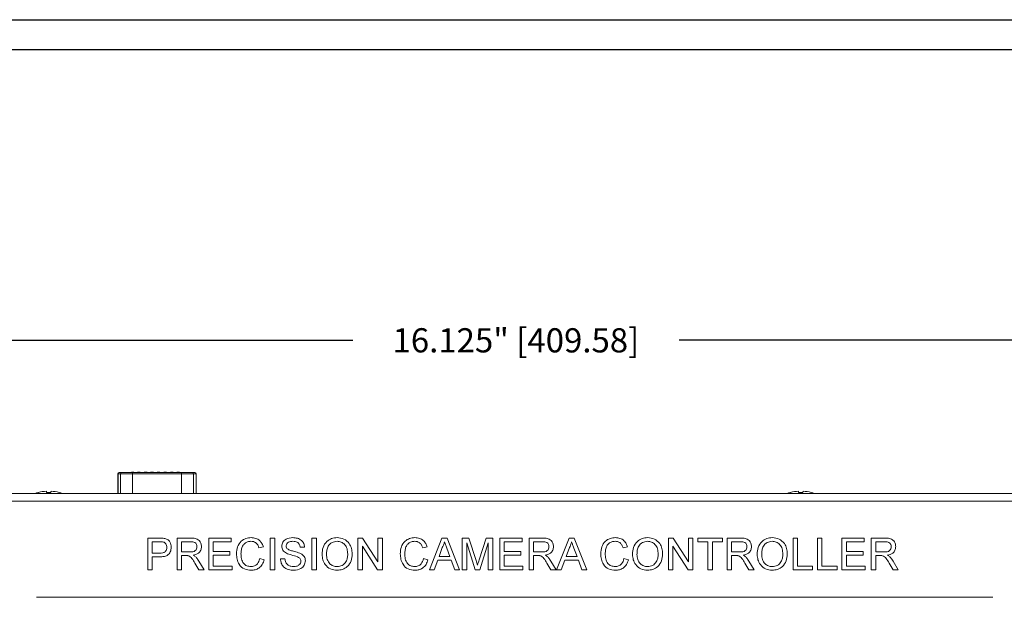
# Model space of a CAD drawing. Extents: x 106.1 to 139.6, y -124.7 to -100.2.
# Drawn here: x 114.4 to 122.6, y -108 to -103.2 of the extents above; entities that cross this region are included whole.
import ezdxf

# ---------------------------------------------------------------- set-up
doc = ezdxf.new("R2010")
doc.units = 0
doc.header["$MEASUREMENT"] = 0
doc.header["$PDSIZE"] = -1
doc.layers.get('0').update_dxf_attribs({"linetype": 'CONTINUOUS'})
doc.layers.get('DEFPOINTS').update_dxf_attribs({"linetype": 'CONTINUOUS'})
doc.dimstyles.get("Standard").update_dxf_attribs({"dimtxt": 0.18, "dimasz": 0.18, "dimexe": 0.18, "dimexo": 0.0625, "dimgap": 0.09, "dimtad": 0, "dimtih": 1, "dimtoh": 1, "dimdec": 3, "dimzin": 0, "dimdsep": 46, "dimtxsty": 'Standard', "dimcen": 0.09, "dimadec": 0, "dimazin": 0, "dimtfac": 1, "dimtdec": 3, "dimtofl": 0, "dimtmove": 2, "dimatfit": 3, "dimfxl": 0, "dimtolj": 1, "dimtzin": 1, "dimarcsym": 0})

# ---------------------------------------------------------------- blocks, each defined once
blk = doc.blocks.new('*D126')
at = {"color": 0, "lineweight": -2}
for p, q in [((110.4719, -106.8849), (110.4719, -105.5919)), ((126.5969, -106.8849), (126.5969, -105.5919)), ((110.6219, -105.8419), (117.1844, -105.8419)), ((126.4469, -105.8419), (119.8844, -105.8419))]:
    blk.add_line(p, q, dxfattribs=at)
at = {"color": 0}
for points in [[(110.6219, -105.8169), (110.6219, -105.8669), (110.4719, -105.8419)], [(126.4469, -105.8169), (126.4469, -105.8669), (126.5969, -105.8419)]]:
    blk.add_solid(points, dxfattribs=at)
at = {"layer": 'DEFPOINTS', "color": 0}
for p in [(126.5969, -105.8419), (110.4719, -107.1399), (126.5969, -107.1399)]:
    blk.add_point(p, dxfattribs=at)
at = {"color": 0, "insert": (118.5344, -105.8419), "char_height": 0.2, "attachment_point": 5}
blk.add_mtext('\\A1;16.125" [409.58]', dxfattribs=at)

msp = doc.modelspace()

# ---------------------------------------------------------------- linework, layer by layer
for p, q in [((106.1411, -103.1902), (139.6411, -103.1902)), ((139.3911, -103.4402), (106.3911, -103.4402))]:
    msp.add_line(p, q)
at = {"color": 7, "linetype": 'Continuous', "lineweight": 15}
for p, q in [((115.2425, -106.9462), (115.244, -106.9462)), ((115.2643, -106.9462), (115.244, -106.9462)), ((115.244, -106.9462), (115.244, -107.1087)), ((115.2538, -106.9362), (115.2741, -106.9362)), ((115.2643, -106.9462), (115.3628, -106.9462)), ((115.2643, -107.1087), (115.2643, -106.9462)), ((115.3712, -106.9317), (115.3531, -106.9317)), ((115.3628, -106.9362), (115.3628, -106.9462)), ((115.3628, -106.9362), (115.7692, -106.9362)), ((115.7692, -106.9462), (115.3628, -106.9462)), ((115.3628, -106.9462), (115.3628, -107.1087)), ((115.3631, -106.9362), (115.3631, -106.9317)), ((115.3662, -106.9362), (115.3662, -106.9317)), ((115.3694, -106.9317), (115.3662, -106.9317)), ((115.3687, -106.9317), (115.3675, -106.9317)), ((115.3694, -106.9317), (115.3687, -106.9317)), ((115.3694, -106.9362), (115.3694, -106.9317)), ((115.3712, -106.9317), (115.3694, -106.9317)), ((115.3712, -106.9362), (115.3712, -106.9317)), ((115.3725, -106.9317), (115.3712, -106.9317)), ((115.3725, -106.9362), (115.3725, -106.9317)), ((115.404, -106.9362), (115.404, -106.9317)), ((115.4052, -106.9317), (115.404, -106.9317)), ((115.4052, -106.9362), (115.4052, -106.9317)), ((115.4059, -106.9317), (115.4052, -106.9317)), ((115.4071, -106.9317), (115.4052, -106.9317)), ((115.4059, -106.9317), (115.4059, -106.9362)), ((115.4077, -106.9317), (115.4059, -106.9317)), ((115.4102, -106.9317), (115.4071, -106.9317)), ((115.4077, -106.9362), (115.4077, -106.9317)), ((115.4109, -106.9317), (115.4077, -106.9317)), ((115.4134, -106.9317), (115.4102, -106.9317)), ((115.4109, -106.9362), (115.4109, -106.9317)), ((115.414, -106.9317), (115.4109, -106.9317)), ((115.4165, -106.9317), (115.4134, -106.9317)), ((115.414, -106.9362), (115.414, -106.9317)), ((115.4165, -106.9317), (115.414, -106.9317)), ((115.4165, -106.9362), (115.4165, -106.9317)), ((115.4196, -106.9317), (115.4165, -106.9317)), ((115.4196, -106.9317), (115.4165, -106.9317)), ((115.4196, -106.9362), (115.4196, -106.9317)), ((115.4227, -106.9317), (115.4196, -106.9317)), ((115.4234, -106.9317), (115.4196, -106.9317)), ((115.4227, -106.9362), (115.4227, -106.9317)), ((115.4246, -106.9317), (115.4227, -106.9317)), ((115.4246, -106.9362), (115.4246, -106.9317)), ((115.4259, -106.9317), (115.4246, -106.9317)), ((115.4259, -106.9362), (115.4259, -106.9317)), ((115.4265, -106.9317), (115.4259, -106.9317)), ((115.4265, -106.9362), (115.4265, -106.9317)), ((115.4586, -106.9362), (115.4586, -106.9317)), ((115.4736, -106.9317), (115.4586, -106.9317)), ((115.4736, -106.9362), (115.4736, -106.9317)), ((115.4773, -106.9317), (115.4736, -106.9317)), ((115.4773, -106.9362), (115.4773, -106.9317)), ((115.4836, -106.9317), (115.4773, -106.9317)), ((115.4836, -106.9362), (115.4836, -106.9317)), ((115.5126, -106.9362), (115.5126, -106.9317)), ((115.5138, -106.9317), (115.5126, -106.9317)), ((115.5138, -106.9362), (115.5138, -106.9317)), ((115.5157, -106.9317), (115.5138, -106.9317)), ((115.5163, -106.9317), (115.5144, -106.9317)), ((115.5157, -106.9362), (115.5157, -106.9317)), ((115.5188, -106.9317), (115.5157, -106.9317)), ((115.5176, -106.9317), (115.5163, -106.9317)), ((115.5188, -106.9362), (115.5188, -106.9317)), ((115.5219, -106.9317), (115.5188, -106.9317)), ((115.5219, -106.9362), (115.5219, -106.9317)), ((115.5257, -106.9317), (115.5219, -106.9317)), ((115.5257, -106.9362), (115.5257, -106.9317)), ((115.5288, -106.9317), (115.5257, -106.9317)), ((115.5288, -106.9362), (115.5288, -106.9317)), ((115.5319, -106.9317), (115.5288, -106.9317)), ((115.5313, -106.9317), (115.5301, -106.9317)), ((115.5332, -106.9317), (115.5313, -106.9317)), ((115.5319, -106.9362), (115.5319, -106.9317)), ((115.5338, -106.9317), (115.5319, -106.9317)), ((115.5338, -106.9362), (115.5338, -106.9317)), ((115.5351, -106.9317), (115.5338, -106.9317)), ((115.5351, -106.9362), (115.5351, -106.9317)), ((115.5671, -106.9362), (115.5671, -106.9317)), ((115.5678, -106.9317), (115.5671, -106.9317)), ((115.5678, -106.9362), (115.5678, -106.9317)), ((115.569, -106.9317), (115.5678, -106.9317)), ((115.5709, -106.9317), (115.5678, -106.9317)), ((115.569, -106.9362), (115.569, -106.9317)), ((115.5709, -106.9317), (115.569, -106.9317)), ((115.5709, -106.9362), (115.5709, -106.9317)), ((115.5734, -106.9317), (115.5709, -106.9317)), ((115.5721, -106.9317), (115.5709, -106.9317)), ((115.574, -106.9317), (115.5721, -106.9317)), ((115.5734, -106.9362), (115.5734, -106.9317)), ((115.5759, -106.9317), (115.5734, -106.9317)), ((115.5771, -106.9317), (115.574, -106.9317)), ((115.5759, -106.9362), (115.5759, -106.9317)), ((115.5809, -106.9317), (115.5759, -106.9317)), ((115.5796, -106.9317), (115.5771, -106.9317)), ((115.5796, -106.9317), (115.5771, -106.9317)), ((115.5834, -106.9317), (115.5796, -106.9317)), ((115.5828, -106.9317), (115.5796, -106.9317)), ((115.5809, -106.9362), (115.5809, -106.9317)), ((115.5834, -106.9317), (115.5809, -106.9317)), ((115.5846, -106.9317), (115.5828, -106.9317)), ((115.5834, -106.9362), (115.5834, -106.9317)), ((115.5859, -106.9317), (115.5834, -106.9317)), ((115.5853, -106.9317), (115.5834, -106.9317)), ((115.5859, -106.9362), (115.5859, -106.9317)), ((115.5878, -106.9317), (115.5859, -106.9317)), ((115.5878, -106.9362), (115.5878, -106.9317)), ((115.589, -106.9317), (115.5878, -106.9317)), ((115.589, -106.9317), (115.5884, -106.9317)), ((115.589, -106.9317), (115.589, -106.9362)), ((115.5896, -106.9317), (115.589, -106.9317)), ((115.5896, -106.9362), (115.5896, -106.9317)), ((115.6211, -106.9362), (115.6211, -106.9317)), ((115.6399, -106.9317), (115.6211, -106.9317)), ((115.6274, -106.9362), (115.6274, -106.9317)), ((115.6311, -106.9317), (115.6274, -106.9317)), ((115.6311, -106.9362), (115.6311, -106.9317)), ((115.6436, -106.9317), (115.6311, -106.9317)), ((115.6436, -106.9362), (115.6436, -106.9317)), ((115.6757, -106.9317), (115.6757, -106.9362)), ((115.6982, -106.9317), (115.6757, -106.9317)), ((115.6795, -106.9317), (115.6764, -106.9317)), ((115.6807, -106.9317), (115.6795, -106.9317)), ((115.6964, -106.9317), (115.6807, -106.9317)), ((115.6826, -106.9317), (115.6807, -106.9317)), ((115.6857, -106.9317), (115.6826, -106.9317)), ((115.6882, -106.9317), (115.6857, -106.9317)), ((115.6914, -106.9317), (115.6882, -106.9317)), ((115.6932, -106.9317), (115.6914, -106.9317)), ((115.6945, -106.9317), (115.6932, -106.9317)), ((115.6976, -106.9317), (115.6964, -106.9317)), ((115.6982, -106.9317), (115.6976, -106.9317)), ((115.6982, -106.9362), (115.6982, -106.9317)), ((115.7297, -106.9362), (115.7297, -106.9317)), ((115.7304, -106.9317), (115.7297, -106.9317)), ((115.7304, -106.9362), (115.7304, -106.9317)), ((115.7316, -106.9317), (115.7304, -106.9317)), ((115.7316, -106.9362), (115.7316, -106.9317)), ((115.7335, -106.9317), (115.7316, -106.9317)), ((115.7335, -106.9317), (115.7329, -106.9317)), ((115.7335, -106.9362), (115.7335, -106.9317)), ((115.7366, -106.9317), (115.7335, -106.9317)), ((115.7341, -106.9317), (115.7335, -106.9317)), ((115.7354, -106.9317), (115.7341, -106.9317)), ((115.7372, -106.9317), (115.7354, -106.9317)), ((115.7366, -106.9362), (115.7366, -106.9317)), ((115.7397, -106.9317), (115.7366, -106.9317)), ((115.7391, -106.9317), (115.7372, -106.9317)), ((115.7429, -106.9317), (115.7391, -106.9317)), ((115.7397, -106.9362), (115.7397, -106.9317)), ((115.7429, -106.9317), (115.7397, -106.9317)), ((115.7429, -106.9362), (115.7429, -106.9317)), ((115.746, -106.9317), (115.7429, -106.9317)), ((115.7447, -106.9317), (115.7429, -106.9317)), ((115.7466, -106.9317), (115.7447, -106.9317)), ((115.746, -106.9362), (115.746, -106.9317)), ((115.7491, -106.9317), (115.746, -106.9317)), ((115.751, -106.9317), (115.7479, -106.9317)), ((115.7491, -106.9362), (115.7491, -106.9317)), ((115.751, -106.9317), (115.7491, -106.9317)), ((115.751, -106.9362), (115.751, -106.9317)), ((115.7522, -106.9317), (115.751, -106.9317)), ((115.7522, -106.9362), (115.7522, -106.9317)), ((115.7692, -106.9362), (115.7692, -106.9462)), ((115.7692, -106.9462), (115.8677, -106.9462)), ((115.7692, -107.1087), (115.7692, -106.9462)), ((115.8578, -106.9362), (115.8781, -106.9362)), ((115.888, -106.9462), (115.8677, -106.9462)), ((115.8677, -106.9462), (115.8677, -107.1087)), ((115.888, -107.1087), (115.888, -106.9462)), ((115.888, -106.9462), (115.8895, -106.9462)), ((126.5656, -107.1087), (110.5031, -107.1087)), ((110.5344, -107.1712), (126.5344, -107.1712)), ((115.4882, -107.4773), (115.5848, -107.4773)), ((115.4882, -107.7402), (115.4882, -107.4773)), ((115.5881, -107.5076), (115.5253, -107.5076)), ((115.5253, -107.5076), (115.5253, -107.602)), ((115.7309, -107.4773), (115.845, -107.4773)), ((115.7309, -107.7402), (115.7309, -107.4773)), ((115.8463, -107.5076), (115.768, -107.5076)), ((115.768, -107.5076), (115.768, -107.5919)), ((115.9938, -107.4773), (116.1792, -107.4773)), ((115.9938, -107.7402), (115.9938, -107.4773)), ((116.1792, -107.5076), (116.0309, -107.5076)), ((116.0309, -107.5076), (116.0309, -107.5885)), ((116.1792, -107.4773), (116.1792, -107.5076)), ((116.5027, -107.4773), (116.5398, -107.4773)), ((116.5027, -107.7402), (116.5027, -107.4773)), ((116.5398, -107.4773), (116.5398, -107.7402)), ((116.8465, -107.4773), (116.8836, -107.4773)), ((116.8465, -107.7402), (116.8465, -107.4773)), ((116.8836, -107.4773), (116.8836, -107.7402)), ((117.2274, -107.4773), (117.2666, -107.4773)), ((117.2274, -107.7402), (117.2274, -107.4773)), ((117.2666, -107.4773), (117.3926, -107.6735)), ((117.3926, -107.4773), (117.4296, -107.4773)), ((117.3926, -107.6735), (117.3926, -107.4773)), ((117.4296, -107.4773), (117.4296, -107.7402)), ((117.8183, -107.7402), (117.9227, -107.4773)), ((117.9227, -107.4773), (117.9645, -107.4773)), ((117.9645, -107.4773), (118.0689, -107.7402)), ((118.0903, -107.4773), (118.146, -107.4773)), ((118.0903, -107.7402), (118.0903, -107.4773)), ((118.1273, -107.5177), (118.1273, -107.7402)), ((118.1971, -107.7402), (118.1273, -107.5177)), ((118.146, -107.4773), (118.2048, -107.6618)), ((118.2295, -107.6586), (118.2877, -107.4773)), ((118.306, -107.5177), (118.2358, -107.7402)), ((118.2877, -107.4773), (118.343, -107.4773)), ((118.306, -107.7402), (118.306, -107.5177)), ((118.343, -107.4773), (118.343, -107.7402)), ((118.4003, -107.4773), (118.5857, -107.4773)), ((118.4003, -107.7402), (118.4003, -107.4773)), ((118.4374, -107.5076), (118.4374, -107.5885)), ((118.5857, -107.5076), (118.4374, -107.5076)), ((118.5857, -107.4773), (118.5857, -107.5076)), ((118.643, -107.4773), (118.7571, -107.4773)), ((118.643, -107.7402), (118.643, -107.4773)), ((118.7585, -107.5076), (118.6801, -107.5076)), ((118.6801, -107.5076), (118.6801, -107.5919)), ((118.8699, -107.7402), (118.9743, -107.4773)), ((118.9743, -107.4773), (119.0161, -107.4773)), ((119.0161, -107.4773), (119.1205, -107.7402)), ((119.7957, -107.4773), (119.8349, -107.4773)), ((119.7957, -107.7402), (119.7957, -107.4773)), ((119.8349, -107.4773), (119.9609, -107.6735)), ((119.9609, -107.4773), (119.998, -107.4773)), ((119.9609, -107.6735), (119.9609, -107.4773)), ((119.998, -107.4773), (119.998, -107.7402)), ((120.0384, -107.4773), (120.244, -107.4773)), ((120.0384, -107.5076), (120.0384, -107.4773)), ((120.1227, -107.5076), (120.0384, -107.5076)), ((120.1227, -107.7402), (120.1227, -107.5076)), ((120.1597, -107.5076), (120.1597, -107.7402)), ((120.244, -107.5076), (120.1597, -107.5076)), ((120.244, -107.4773), (120.244, -107.5076)), ((120.2811, -107.4773), (120.3951, -107.4773)), ((120.2811, -107.7402), (120.2811, -107.4773)), ((120.3965, -107.5076), (120.3181, -107.5076)), ((120.3181, -107.5076), (120.3181, -107.5919)), ((120.8271, -107.4773), (120.8642, -107.4773)), ((120.8271, -107.7402), (120.8271, -107.4773)), ((120.8642, -107.4773), (120.8642, -107.7098)), ((121.0293, -107.4773), (121.0664, -107.4773)), ((121.0293, -107.7402), (121.0293, -107.4773)), ((121.0664, -107.4773), (121.0664, -107.7098)), ((121.2316, -107.4773), (121.4169, -107.4773)), ((121.2316, -107.7402), (121.2316, -107.4773)), ((121.4169, -107.5076), (121.2686, -107.5076)), ((121.2686, -107.5076), (121.2686, -107.5885)), ((121.4169, -107.4773), (121.4169, -107.5076)), ((121.4742, -107.4773), (121.5883, -107.4773)), ((121.4742, -107.7402), (121.4742, -107.4773)), ((121.5897, -107.5076), (121.5113, -107.5076)), ((121.5113, -107.5076), (121.5113, -107.5919)), ((115.5253, -107.602), (115.5887, -107.602)), ((115.768, -107.5919), (115.8384, -107.5919)), ((116.0309, -107.5885), (116.1691, -107.5885)), ((116.1691, -107.5885), (116.1691, -107.6188)), ((116.4454, -107.5503), (116.4084, -107.5583)), ((116.7859, -107.5514), (116.7488, -107.5514)), ((117.2645, -107.544), (117.2645, -107.7402)), ((117.3905, -107.7402), (117.2645, -107.544)), ((117.8004, -107.5503), (117.7633, -107.5583)), ((117.9257, -107.5562), (117.8988, -107.629)), ((117.9885, -107.629), (117.963, -107.5599)), ((118.4374, -107.5885), (118.5756, -107.5885)), ((118.5756, -107.5885), (118.5756, -107.6188)), ((118.6801, -107.5919), (118.7505, -107.5919)), ((118.9773, -107.5562), (118.9504, -107.629)), ((119.0401, -107.629), (119.0146, -107.5599)), ((119.4587, -107.5503), (119.4216, -107.5583)), ((119.8328, -107.544), (119.8328, -107.7402)), ((119.9588, -107.7402), (119.8328, -107.544)), ((120.3181, -107.5919), (120.3886, -107.5919)), ((121.2686, -107.5885), (121.4068, -107.5885)), ((121.4068, -107.5885), (121.4068, -107.6188)), ((121.5113, -107.5919), (121.5817, -107.5919)), ((115.5253, -107.6323), (115.5253, -107.7402)), ((115.5897, -107.6323), (115.5253, -107.6323)), ((115.768, -107.6222), (115.768, -107.7402)), ((115.8059, -107.6222), (115.768, -107.6222)), ((115.9115, -107.6676), (115.9547, -107.7402)), ((116.1691, -107.6188), (116.0309, -107.6188)), ((116.0309, -107.6188), (116.0309, -107.7098)), ((116.4151, -107.6474), (116.4522, -107.656)), ((116.587, -107.6492), (116.6241, -107.6492)), ((117.7701, -107.6474), (117.8071, -107.656)), ((117.8876, -107.6593), (117.8577, -107.7402)), ((117.9997, -107.6593), (117.8876, -107.6593)), ((117.8988, -107.629), (117.9885, -107.629)), ((118.0296, -107.7402), (117.9997, -107.6593)), ((118.4374, -107.6188), (118.4374, -107.7098)), ((118.5756, -107.6188), (118.4374, -107.6188)), ((118.6801, -107.6222), (118.6801, -107.7402)), ((118.7181, -107.6222), (118.6801, -107.6222)), ((118.8236, -107.6676), (118.8668, -107.7402)), ((118.9392, -107.6593), (118.9093, -107.7402)), ((119.0513, -107.6593), (118.9392, -107.6593)), ((118.9504, -107.629), (119.0401, -107.629)), ((119.0812, -107.7402), (119.0513, -107.6593)), ((119.4283, -107.6474), (119.4654, -107.656)), ((120.3181, -107.6222), (120.3181, -107.7402)), ((120.3561, -107.6222), (120.3181, -107.6222)), ((120.4617, -107.6676), (120.5048, -107.7402)), ((121.2686, -107.6188), (121.2686, -107.7098)), ((121.4068, -107.6188), (121.2686, -107.6188)), ((121.5113, -107.6222), (121.5113, -107.7402)), ((121.5493, -107.6222), (121.5113, -107.6222)), ((121.6549, -107.6676), (121.698, -107.7402)), ((115.5253, -107.7402), (115.4882, -107.7402)), ((115.768, -107.7402), (115.7309, -107.7402)), ((115.9122, -107.7402), (115.8794, -107.6847)), ((115.9547, -107.7402), (115.9122, -107.7402)), ((116.1859, -107.7402), (115.9938, -107.7402)), ((116.0309, -107.7098), (116.1859, -107.7098)), ((116.1859, -107.7098), (116.1859, -107.7402)), ((116.5398, -107.7402), (116.5027, -107.7402)), ((116.8836, -107.7402), (116.8465, -107.7402)), ((117.2645, -107.7402), (117.2274, -107.7402)), ((117.4296, -107.7402), (117.3905, -107.7402)), ((117.8577, -107.7402), (117.8183, -107.7402)), ((118.0689, -107.7402), (118.0296, -107.7402)), ((118.1273, -107.7402), (118.0903, -107.7402)), ((118.2358, -107.7402), (118.1971, -107.7402)), ((118.343, -107.7402), (118.306, -107.7402)), ((118.5925, -107.7402), (118.4003, -107.7402)), ((118.4374, -107.7098), (118.5925, -107.7098)), ((118.5925, -107.7098), (118.5925, -107.7402)), ((118.6801, -107.7402), (118.643, -107.7402)), ((118.8243, -107.7402), (118.7915, -107.6847)), ((118.8668, -107.7402), (118.8243, -107.7402)), ((118.9093, -107.7402), (118.8699, -107.7402)), ((119.1205, -107.7402), (119.0812, -107.7402)), ((119.8328, -107.7402), (119.7957, -107.7402)), ((119.998, -107.7402), (119.9588, -107.7402)), ((120.1597, -107.7402), (120.1227, -107.7402)), ((120.3181, -107.7402), (120.2811, -107.7402)), ((120.4623, -107.7402), (120.4296, -107.6847)), ((120.5048, -107.7402), (120.4623, -107.7402)), ((120.9889, -107.7402), (120.8271, -107.7402)), ((120.8642, -107.7098), (120.9889, -107.7098)), ((120.9889, -107.7098), (120.9889, -107.7402)), ((121.1911, -107.7402), (121.0293, -107.7402)), ((121.0664, -107.7098), (121.1911, -107.7098)), ((121.1911, -107.7098), (121.1911, -107.7402)), ((121.4237, -107.7402), (121.2316, -107.7402)), ((121.2686, -107.7098), (121.4237, -107.7098)), ((121.4237, -107.7098), (121.4237, -107.7402)), ((121.5113, -107.7402), (121.4742, -107.7402)), ((121.6555, -107.7402), (121.6227, -107.6847)), ((121.698, -107.7402), (121.6555, -107.7402)), ((122.4811, -107.9672), (114.5686, -107.9672))]:
    msp.add_line(p, q, dxfattribs=at)
at = {"color": 7, "linetype": 'Continuous', "lineweight": 15, "flags": 128}
for points in [[(114.5834, -107.0998), (114.5834, -107.0999), (114.5835, -107.0999), (114.5836, -107.1001), (114.5838, -107.1003)], [(114.651, -107.1003), (114.6508, -107.0982), (114.6506, -107.0963), (114.6505, -107.0946), (114.6503, -107.0931), (114.6502, -107.0918), (114.6501, -107.0908), (114.6501, -107.09), (114.65, -107.0893)], [(114.6888, -107.0893), (114.6887, -107.09), (114.6887, -107.0908), (114.6886, -107.0918), (114.6885, -107.0931), (114.6883, -107.0946), (114.6882, -107.0963), (114.688, -107.0982), (114.6878, -107.1003)], [(114.755, -107.1003), (114.7552, -107.1001), (114.7553, -107.0999), (114.7553, -107.0999), (114.7554, -107.0998)], [(120.8047, -107.0998), (120.8047, -107.0999), (120.8048, -107.0999), (120.8049, -107.1001), (120.805, -107.1003)], [(120.8722, -107.1003), (120.872, -107.0982), (120.8719, -107.0963), (120.8717, -107.0946), (120.8716, -107.0931), (120.8715, -107.0918), (120.8714, -107.0908), (120.8713, -107.09), (120.8712, -107.0893)], [(120.91, -107.0893), (120.91, -107.09), (120.9099, -107.0908), (120.9098, -107.0918), (120.9097, -107.0931), (120.9096, -107.0946), (120.9094, -107.0963), (120.9093, -107.0982), (120.9091, -107.1003)], [(120.9763, -107.1003), (120.9764, -107.1001), (120.9765, -107.0999), (120.9766, -107.0999), (120.9766, -107.0998)]]:
    msp.add_lwpolyline(points, dxfattribs=at)
at = {"color": 7, "linetype": 'Continuous', "lineweight": 15}
for centre, radius, start, end in [((115.2525, -106.9462), 0.01, 90, 180), ((115.2539, -106.9461), 0.00993, 90.44252, 180.43354), ((115.2742, -106.9461), 0.00993, 90.44252, 180.43354), ((115.8578, -106.9461), 0.00992, 359.5648, 89.55744), ((115.878, -106.9461), 0.00992, 359.5648, 89.55744), ((115.8795, -106.9462), 0.01, 360, 90), ((114.6694, -107.4113), 0.3231, 105.43273, 110.52048), ((114.6694, -107.4129), 0.3241, 93.42927, 105.31678), ((114.6694, -107.4777), 0.3779, 87.20495, 92.79505), ((114.6694, -107.4129), 0.3241, 74.68322, 86.57073), ((114.6694, -107.4113), 0.3231, 69.47952, 74.56727), ((120.8906, -107.4113), 0.3231, 105.43273, 110.52048), ((120.8906, -107.4129), 0.3241, 93.42925, 105.31684), ((120.8906, -107.4777), 0.3779, 87.20492, 92.79508), ((120.8907, -107.4129), 0.3241, 74.68316, 86.57075), ((120.8906, -107.4113), 0.3231, 69.47952, 74.56727)]:
    msp.add_arc(centre, radius, start, end, dxfattribs=at)
for points in [[(115.2425, -106.9462), (115.2425, -107.1087)], [(115.253, -106.9362), (115.2538, -106.9362)], [(115.8781, -106.9362), (115.879, -106.9362)], [(115.8895, -107.1087), (115.8895, -106.9462)]]:
    msp.add_open_spline(points, degree=1, dxfattribs=at)
for points, knots in [([(115.2741, -106.9362), (115.277, -106.9362), (115.2827, -106.9362), (115.3039, -106.9362), (115.3313, -106.9362), (115.3523, -106.9362), (115.3628, -106.9362)], [0, 0, 0, 0, 0.25, 0.5, 0.75, 1, 1, 1, 1]), ([(115.7692, -106.9362), (115.7797, -106.9362), (115.8007, -106.9362), (115.8281, -106.9362), (115.8492, -106.9362), (115.855, -106.9362), (115.8578, -106.9362)], [0, 0, 0, 0, 0.2500015, 0.5000011, 0.7500005, 1, 1, 1, 1]), ([(115.5848, -107.4773), (115.5921, -107.4773), (115.6052, -107.4774), (115.6181, -107.479), (115.6238, -107.4798)], [0, 0, 0, 0, 0.560102, 1, 1, 1, 1]), ([(115.6184, -107.5099), (115.6127, -107.5091), (115.6027, -107.5076), (115.5925, -107.5076), (115.5881, -107.5076)], [0, 0, 0, 0, 0.559586, 1, 1, 1, 1]), ([(115.6466, -107.5539), (115.6463, -107.5487), (115.6456, -107.5381), (115.6392, -107.5248), (115.6299, -107.5146), (115.6222, -107.5115), (115.6184, -107.5099)], [0, 0, 0, 0, 0.280205, 0.55992, 0.78003, 1, 1, 1, 1]), ([(115.6238, -107.4798), (115.6333, -107.4821), (115.6523, -107.4867), (115.6719, -107.5069), (115.6821, -107.53), (115.6832, -107.5452), (115.6837, -107.5529)], [0, 0, 0, 0, 0.280089, 0.558988, 0.779416, 1, 1, 1, 1]), ([(115.845, -107.4773), (115.8571, -107.4774), (115.8812, -107.4777), (115.9136, -107.492), (115.9302, -107.5197), (115.9322, -107.5387), (115.9331, -107.5482)], [0, 0, 0, 0, 0.281687, 0.559296, 0.779414, 1, 1, 1, 1]), ([(115.8961, -107.549), (115.8953, -107.5421), (115.8937, -107.5284), (115.8754, -107.5094), (115.8574, -107.5083), (115.8463, -107.5076)], [0, 0, 0, 0, 0.280425, 0.559991, 1, 1, 1, 1]), ([(116.223, -107.6068), (116.2244, -107.5878), (116.2272, -107.55), (116.2566, -107.5035), (116.2995, -107.478), (116.3293, -107.4753), (116.3441, -107.4739)], [0, 0, 0, 0, 0.28051, 0.559558, 0.779616, 1, 1, 1, 1]), ([(116.3423, -107.5042), (116.333, -107.5049), (116.3145, -107.5062), (116.2896, -107.5203), (116.2711, -107.5438), (116.2621, -107.574), (116.2607, -107.5957), (116.2601, -107.6066)], [0, 0, 0, 0, 0.186705, 0.372892, 0.559271, 0.779446, 1, 1, 1, 1]), ([(116.4084, -107.5583), (116.4055, -107.5501), (116.3997, -107.5338), (116.3834, -107.515), (116.3628, -107.5055), (116.3491, -107.5047), (116.3423, -107.5042)], [0, 0, 0, 0, 0.28057, 0.559695, 0.779634, 1, 1, 1, 1]), ([(116.3441, -107.4739), (116.357, -107.4749), (116.3827, -107.4768), (116.4144, -107.4957), (116.4354, -107.5217), (116.4421, -107.5408), (116.4454, -107.5503)], [0, 0, 0, 0, 0.280058, 0.559379, 0.779555, 1, 1, 1, 1]), ([(116.5971, -107.5459), (116.5991, -107.5337), (116.6029, -107.5094), (116.6377, -107.4786), (116.6691, -107.4757), (116.6884, -107.4739)], [0, 0, 0, 0, 0.279776, 0.559381, 1, 1, 1, 1]), ([(116.6899, -107.5042), (116.6767, -107.5049), (116.657, -107.5059), (116.6402, -107.5222), (116.6349, -107.5339), (116.6344, -107.5403), (116.6342, -107.5435)], [0, 0, 0, 0, 0.498803, 0.748614, 0.874277, 1, 1, 1, 1]), ([(116.6884, -107.4739), (116.7014, -107.4747), (116.7274, -107.4763), (116.7611, -107.4929), (116.7816, -107.5208), (116.7844, -107.5412), (116.7859, -107.5514)], [0, 0, 0, 0, 0.2808404, 0.5601833, 0.7798624, 1, 1, 1, 1]), ([(116.7488, -107.5514), (116.7474, -107.5436), (116.7445, -107.5279), (116.7234, -107.5064), (116.7026, -107.505), (116.6899, -107.5042)], [0, 0, 0, 0, 0.281127, 0.56028, 1, 1, 1, 1]), ([(116.9308, -107.6122), (116.9321, -107.5925), (116.9346, -107.5531), (116.9654, -107.5053), (117.0092, -107.4777), (117.0402, -107.4752), (117.0557, -107.4739)], [0, 0, 0, 0, 0.2805802, 0.559608, 0.7795774, 1, 1, 1, 1]), ([(117.0559, -107.5042), (117.0411, -107.5062), (117.0116, -107.5102), (116.9802, -107.541), (116.9692, -107.5778), (116.9683, -107.601), (116.9679, -107.6126)], [0, 0, 0, 0, 0.279226, 0.557812, 0.778563, 1, 1, 1, 1]), ([(117.0557, -107.4739), (117.075, -107.4762), (117.1137, -107.4807), (117.1562, -107.5179), (117.1772, -107.5636), (117.1792, -107.594), (117.1802, -107.6092)], [0, 0, 0, 0, 0.279615, 0.558572, 0.779078, 1, 1, 1, 1]), ([(117.1431, -107.6089), (117.1422, -107.5945), (117.1404, -107.5659), (117.1208, -107.5297), (117.0897, -107.5077), (117.0671, -107.5054), (117.0559, -107.5042)], [0, 0, 0, 0, 0.280785, 0.560094, 0.77995, 1, 1, 1, 1]), ([(117.5779, -107.6068), (117.5793, -107.5878), (117.5821, -107.55), (117.6115, -107.5035), (117.6545, -107.478), (117.6842, -107.4753), (117.6991, -107.4739)], [0, 0, 0, 0, 0.28051, 0.559558, 0.779616, 1, 1, 1, 1]), ([(117.6973, -107.5042), (117.688, -107.5049), (117.6694, -107.5062), (117.6445, -107.5203), (117.626, -107.5438), (117.617, -107.574), (117.6157, -107.5957), (117.615, -107.6066)], [0, 0, 0, 0, 0.1867041, 0.3728927, 0.5592708, 0.7794464, 1, 1, 1, 1]), ([(117.7633, -107.5583), (117.7604, -107.5501), (117.7546, -107.5338), (117.7383, -107.515), (117.7177, -107.5055), (117.7041, -107.5047), (117.6973, -107.5042)], [0, 0, 0, 0, 0.28057, 0.559695, 0.779634, 1, 1, 1, 1]), ([(117.6991, -107.4739), (117.7119, -107.4749), (117.7377, -107.4768), (117.7693, -107.4957), (117.7904, -107.5217), (117.797, -107.5408), (117.8004, -107.5503)], [0, 0, 0, 0, 0.280059, 0.559379, 0.779555, 1, 1, 1, 1]), ([(117.9436, -107.5076), (117.9411, -107.517), (117.9367, -107.5338), (117.929, -107.5493), (117.9257, -107.5562)], [0, 0, 0, 0, 0.5599081, 1, 1, 1, 1]), ([(117.963, -107.5599), (117.9593, -107.5501), (117.9529, -107.5327), (117.9465, -107.5153), (117.9436, -107.5076)], [0, 0, 0, 0, 0.5600021, 1, 1, 1, 1]), ([(118.7571, -107.4773), (118.7692, -107.4774), (118.7933, -107.4777), (118.8257, -107.492), (118.8424, -107.5197), (118.8443, -107.5387), (118.8452, -107.5482)], [0, 0, 0, 0, 0.281687, 0.559296, 0.779414, 1, 1, 1, 1]), ([(118.8082, -107.549), (118.8074, -107.5421), (118.8058, -107.5284), (118.7875, -107.5094), (118.7695, -107.5083), (118.7585, -107.5076)], [0, 0, 0, 0, 0.280425, 0.559989, 1, 1, 1, 1]), ([(118.9952, -107.5076), (118.9927, -107.517), (118.9883, -107.5338), (118.9806, -107.5493), (118.9773, -107.5562)], [0, 0, 0, 0, 0.5599078, 1, 1, 1, 1]), ([(119.0146, -107.5599), (119.0109, -107.5501), (119.0045, -107.5327), (118.9981, -107.5153), (118.9952, -107.5076)], [0, 0, 0, 0, 0.560002, 1, 1, 1, 1]), ([(119.2362, -107.6068), (119.2376, -107.5878), (119.2404, -107.55), (119.2698, -107.5035), (119.3128, -107.478), (119.3425, -107.4753), (119.3573, -107.4739)], [0, 0, 0, 0, 0.28051, 0.559558, 0.779616, 1, 1, 1, 1]), ([(119.3556, -107.5042), (119.3463, -107.5049), (119.3277, -107.5062), (119.3028, -107.5203), (119.2843, -107.5438), (119.2753, -107.574), (119.274, -107.5957), (119.2733, -107.6066)], [0, 0, 0, 0, 0.186704, 0.372893, 0.559271, 0.779446, 1, 1, 1, 1]), ([(119.4216, -107.5583), (119.4187, -107.5501), (119.4129, -107.5338), (119.3966, -107.515), (119.376, -107.5055), (119.3624, -107.5047), (119.3556, -107.5042)], [0, 0, 0, 0, 0.28057, 0.559695, 0.779634, 1, 1, 1, 1]), ([(119.3573, -107.4739), (119.3702, -107.4749), (119.396, -107.4768), (119.4276, -107.4957), (119.4486, -107.5217), (119.4553, -107.5408), (119.4587, -107.5503)], [0, 0, 0, 0, 0.280059, 0.559379, 0.779555, 1, 1, 1, 1]), ([(119.4991, -107.6122), (119.5004, -107.5925), (119.5029, -107.5531), (119.5337, -107.5053), (119.5776, -107.4777), (119.6085, -107.4752), (119.624, -107.4739)], [0, 0, 0, 0, 0.28058, 0.559608, 0.779578, 1, 1, 1, 1]), ([(119.6242, -107.5042), (119.6094, -107.5062), (119.5799, -107.5102), (119.5485, -107.541), (119.5375, -107.5778), (119.5366, -107.601), (119.5362, -107.6126)], [0, 0, 0, 0, 0.279226, 0.557812, 0.778564, 1, 1, 1, 1]), ([(119.624, -107.4739), (119.6433, -107.4762), (119.682, -107.4807), (119.7246, -107.5179), (119.7455, -107.5636), (119.7475, -107.594), (119.7485, -107.6092)], [0, 0, 0, 0, 0.279616, 0.558572, 0.779078, 1, 1, 1, 1]), ([(119.7115, -107.6089), (119.7106, -107.5945), (119.7088, -107.5659), (119.6891, -107.5297), (119.658, -107.5077), (119.6355, -107.5054), (119.6242, -107.5042)], [0, 0, 0, 0, 0.280785, 0.560094, 0.77995, 1, 1, 1, 1]), ([(120.3951, -107.4773), (120.4073, -107.4774), (120.4313, -107.4777), (120.4638, -107.492), (120.4804, -107.5197), (120.4823, -107.5387), (120.4833, -107.5482)], [0, 0, 0, 0, 0.281688, 0.559296, 0.779414, 1, 1, 1, 1]), ([(120.4462, -107.549), (120.4454, -107.5421), (120.4438, -107.5284), (120.4256, -107.5094), (120.4075, -107.5083), (120.3965, -107.5076)], [0, 0, 0, 0, 0.2804249, 0.5599899, 1, 1, 1, 1]), ([(120.5305, -107.6122), (120.5318, -107.5925), (120.5343, -107.5531), (120.5651, -107.5053), (120.6089, -107.4777), (120.6399, -107.4752), (120.6554, -107.4739)], [0, 0, 0, 0, 0.28058, 0.559609, 0.779578, 1, 1, 1, 1]), ([(120.6556, -107.5042), (120.6408, -107.5062), (120.6113, -107.5102), (120.5799, -107.541), (120.5689, -107.5778), (120.568, -107.601), (120.5676, -107.6126)], [0, 0, 0, 0, 0.279227, 0.557813, 0.778564, 1, 1, 1, 1]), ([(120.6554, -107.4739), (120.6747, -107.4762), (120.7134, -107.4807), (120.7559, -107.5179), (120.7769, -107.5636), (120.7789, -107.594), (120.7799, -107.6092)], [0, 0, 0, 0, 0.279616, 0.558572, 0.779078, 1, 1, 1, 1]), ([(120.7428, -107.6089), (120.7419, -107.5945), (120.7401, -107.5659), (120.7205, -107.5297), (120.6894, -107.5077), (120.6668, -107.5054), (120.6556, -107.5042)], [0, 0, 0, 0, 0.280785, 0.560094, 0.77995, 1, 1, 1, 1]), ([(121.5883, -107.4773), (121.6004, -107.4774), (121.6245, -107.4777), (121.6569, -107.492), (121.6736, -107.5197), (121.6755, -107.5387), (121.6765, -107.5482)], [0, 0, 0, 0, 0.281687, 0.559297, 0.779415, 1, 1, 1, 1]), ([(121.6394, -107.549), (121.6386, -107.5421), (121.637, -107.5284), (121.6187, -107.5094), (121.6007, -107.5083), (121.5897, -107.5076)], [0, 0, 0, 0, 0.2804252, 0.5599875, 1, 1, 1, 1]), ([(115.5887, -107.602), (115.5968, -107.6017), (115.6128, -107.6012), (115.6343, -107.5916), (115.6454, -107.5729), (115.6462, -107.5603), (115.6466, -107.5539)], [0, 0, 0, 0, 0.281372, 0.559786, 0.779383, 1, 1, 1, 1]), ([(115.6837, -107.5529), (115.6823, -107.566), (115.6794, -107.5922), (115.6536, -107.6218), (115.6206, -107.6312), (115.6, -107.6319), (115.5897, -107.6323)], [0, 0, 0, 0, 0.279836, 0.557879, 0.778555, 1, 1, 1, 1]), ([(115.8384, -107.5919), (115.846, -107.5917), (115.8613, -107.5915), (115.8823, -107.584), (115.8941, -107.567), (115.8954, -107.555), (115.8961, -107.549)], [0, 0, 0, 0, 0.281551, 0.560282, 0.779832, 1, 1, 1, 1]), ([(115.9331, -107.5482), (115.932, -107.5584), (115.9299, -107.5789), (115.9056, -107.6093), (115.8794, -107.6152), (115.8634, -107.6188)], [0, 0, 0, 0, 0.280519, 0.56053, 1, 1, 1, 1]), ([(116.6359, -107.6027), (116.63, -107.5994), (116.6182, -107.5927), (116.6014, -107.5742), (116.5987, -107.5566), (116.5971, -107.5459)], [0, 0, 0, 0, 0.2814495, 0.5623537, 1, 1, 1, 1]), ([(116.6342, -107.5435), (116.6346, -107.5484), (116.6355, -107.5571), (116.6411, -107.5638), (116.6436, -107.5667)], [0, 0, 0, 0, 0.559616, 1, 1, 1, 1]), ([(116.6436, -107.5667), (116.6527, -107.5715), (116.6708, -107.5811), (116.7069, -107.5883), (116.7318, -107.5968), (116.747, -107.602)], [0, 0, 0, 0, 0.27873, 0.559358, 1, 1, 1, 1]), ([(116.747, -107.602), (116.7539, -107.6055), (116.7678, -107.6126), (116.783, -107.6287), (116.7914, -107.6472), (116.7922, -107.6594), (116.7926, -107.6656)], [0, 0, 0, 0, 0.280241, 0.559643, 0.779788, 1, 1, 1, 1]), ([(118.7505, -107.5919), (118.7582, -107.5917), (118.7734, -107.5915), (118.7944, -107.584), (118.8062, -107.567), (118.8075, -107.555), (118.8082, -107.549)], [0, 0, 0, 0, 0.281552, 0.560281, 0.779832, 1, 1, 1, 1]), ([(118.8452, -107.5482), (118.8442, -107.5584), (118.842, -107.5789), (118.8177, -107.6093), (118.7915, -107.6152), (118.7755, -107.6188)], [0, 0, 0, 0, 0.280519, 0.56053, 1, 1, 1, 1]), ([(120.3886, -107.5919), (120.3962, -107.5917), (120.4114, -107.5915), (120.4325, -107.584), (120.4443, -107.567), (120.4456, -107.555), (120.4462, -107.549)], [0, 0, 0, 0, 0.281553, 0.56028, 0.779833, 1, 1, 1, 1]), ([(120.4833, -107.5482), (120.4822, -107.5584), (120.48, -107.5789), (120.4558, -107.6093), (120.4296, -107.6152), (120.4136, -107.6188)], [0, 0, 0, 0, 0.280519, 0.56053, 1, 1, 1, 1]), ([(121.5817, -107.5919), (121.5894, -107.5917), (121.6046, -107.5915), (121.6256, -107.584), (121.6374, -107.567), (121.6387, -107.555), (121.6394, -107.549)], [0, 0, 0, 0, 0.281552, 0.56028, 0.779833, 1, 1, 1, 1]), ([(121.6765, -107.5482), (121.6754, -107.5584), (121.6732, -107.5789), (121.649, -107.6093), (121.6227, -107.6152), (121.6067, -107.6188)], [0, 0, 0, 0, 0.2805181, 0.5605306, 1, 1, 1, 1]), ([(115.8242, -107.6234), (115.8208, -107.623), (115.8148, -107.6222), (115.8086, -107.6222), (115.8059, -107.6222)], [0, 0, 0, 0, 0.559861, 1, 1, 1, 1]), ([(115.8794, -107.6847), (115.8713, -107.6712), (115.8601, -107.6525), (115.8418, -107.6302), (115.8301, -107.6257), (115.8242, -107.6234)], [0, 0, 0, 0, 0.560781, 0.780695, 1, 1, 1, 1]), ([(115.8634, -107.6188), (115.8675, -107.6209), (115.8747, -107.6246), (115.881, -107.6296), (115.8838, -107.6318)], [0, 0, 0, 0, 0.560152, 1, 1, 1, 1]), ([(115.8838, -107.6318), (115.8897, -107.638), (115.9002, -107.649), (115.9081, -107.6619), (115.9115, -107.6676)], [0, 0, 0, 0, 0.5598172, 1, 1, 1, 1]), ([(116.3449, -107.7436), (116.3252, -107.7421), (116.2859, -107.7392), (116.2444, -107.6993), (116.2262, -107.6524), (116.2241, -107.622), (116.223, -107.6068)], [0, 0, 0, 0, 0.279942, 0.558082, 0.778909, 1, 1, 1, 1]), ([(116.2601, -107.6066), (116.2608, -107.6207), (116.2623, -107.6489), (116.2776, -107.6867), (116.3081, -107.7093), (116.3303, -107.7119), (116.3414, -107.7132)], [0, 0, 0, 0, 0.2812186, 0.5607105, 0.7801355, 1, 1, 1, 1]), ([(116.3414, -107.7132), (116.3515, -107.7122), (116.3717, -107.7103), (116.4024, -107.688), (116.4103, -107.6628), (116.4151, -107.6474)], [0, 0, 0, 0, 0.28075, 0.560904, 1, 1, 1, 1]), ([(116.4522, -107.656), (116.4478, -107.6695), (116.4392, -107.6964), (116.4113, -107.7257), (116.3781, -107.7414), (116.3559, -107.7428), (116.3449, -107.7436)], [0, 0, 0, 0, 0.280263, 0.559551, 0.77959, 1, 1, 1, 1]), ([(116.6971, -107.7436), (116.6818, -107.7428), (116.6512, -107.7412), (116.6128, -107.7192), (116.5911, -107.6851), (116.5884, -107.6612), (116.587, -107.6492)], [0, 0, 0, 0, 0.280809, 0.559627, 0.779655, 1, 1, 1, 1]), ([(116.6241, -107.6492), (116.6256, -107.6592), (116.6286, -107.6792), (116.648, -107.701), (116.6719, -107.7116), (116.6876, -107.7127), (116.6955, -107.7132)], [0, 0, 0, 0, 0.280553, 0.558619, 0.779198, 1, 1, 1, 1]), ([(116.7275, -107.6319), (116.7102, -107.6271), (116.6793, -107.6185), (116.6492, -107.6076), (116.6359, -107.6027)], [0, 0, 0, 0, 0.56025, 1, 1, 1, 1]), ([(116.6955, -107.7132), (116.7034, -107.7127), (116.7191, -107.7117), (116.7395, -107.7021), (116.7529, -107.6859), (116.7546, -107.6735), (116.7555, -107.6673)], [0, 0, 0, 0, 0.280788, 0.560744, 0.780462, 1, 1, 1, 1]), ([(116.7926, -107.6656), (116.7905, -107.6784), (116.7863, -107.704), (116.7506, -107.7374), (116.7174, -107.7412), (116.6971, -107.7436)], [0, 0, 0, 0, 0.279942, 0.560093, 1, 1, 1, 1]), ([(116.7555, -107.6673), (116.7551, -107.6628), (116.7542, -107.6538), (116.7447, -107.6399), (116.734, -107.6349), (116.7275, -107.6319)], [0, 0, 0, 0, 0.280157, 0.559833, 1, 1, 1, 1]), ([(117.0555, -107.7436), (117.0365, -107.7414), (116.9986, -107.737), (116.9565, -107.7011), (116.9347, -107.6568), (116.9321, -107.6271), (116.9308, -107.6122)], [0, 0, 0, 0, 0.279587, 0.558773, 0.7793, 1, 1, 1, 1]), ([(116.9679, -107.6126), (116.9688, -107.6267), (116.9705, -107.6548), (116.9918, -107.689), (117.0222, -107.7101), (117.0443, -107.7122), (117.0554, -107.7132)], [0, 0, 0, 0, 0.280643, 0.559885, 0.779855, 1, 1, 1, 1]), ([(117.0554, -107.7132), (117.0698, -107.7114), (117.0986, -107.7077), (117.1285, -107.6776), (117.1416, -107.6427), (117.1426, -107.6202), (117.1431, -107.6089)], [0, 0, 0, 0, 0.279091, 0.55817, 0.77881, 1, 1, 1, 1]), ([(117.1802, -107.6092), (117.1786, -107.6284), (117.1752, -107.6669), (117.1446, -107.7136), (117.1008, -107.7391), (117.0706, -107.7421), (117.0555, -107.7436)], [0, 0, 0, 0, 0.280357, 0.55951, 0.779639, 1, 1, 1, 1]), ([(117.6998, -107.7436), (117.6801, -107.7421), (117.6408, -107.7392), (117.5993, -107.6993), (117.5812, -107.6524), (117.579, -107.622), (117.5779, -107.6068)], [0, 0, 0, 0, 0.279942, 0.558082, 0.778909, 1, 1, 1, 1]), ([(117.615, -107.6066), (117.6157, -107.6207), (117.6172, -107.6489), (117.6325, -107.6867), (117.663, -107.7093), (117.6852, -107.7119), (117.6963, -107.7132)], [0, 0, 0, 0, 0.281219, 0.560711, 0.780136, 1, 1, 1, 1]), ([(117.6963, -107.7132), (117.7064, -107.7122), (117.7266, -107.7103), (117.7574, -107.688), (117.7652, -107.6628), (117.7701, -107.6474)], [0, 0, 0, 0, 0.28075, 0.5609041, 1, 1, 1, 1]), ([(117.8071, -107.656), (117.8028, -107.6695), (117.7941, -107.6964), (117.7663, -107.7257), (117.733, -107.7414), (117.7109, -107.7428), (117.6998, -107.7436)], [0, 0, 0, 0, 0.2802632, 0.5595512, 0.7795897, 1, 1, 1, 1]), ([(118.2048, -107.6618), (118.207, -107.669), (118.2111, -107.6818), (118.2149, -107.6947), (118.2166, -107.7004)], [0, 0, 0, 0, 0.560002, 1, 1, 1, 1]), ([(118.2166, -107.7004), (118.219, -107.6926), (118.2232, -107.6786), (118.2276, -107.6647), (118.2295, -107.6586)], [0, 0, 0, 0, 0.559996, 1, 1, 1, 1]), ([(118.7363, -107.6234), (118.7329, -107.623), (118.7269, -107.6222), (118.7208, -107.6222), (118.7181, -107.6222)], [0, 0, 0, 0, 0.559853, 1, 1, 1, 1]), ([(118.7915, -107.6847), (118.7835, -107.6712), (118.7722, -107.6525), (118.7539, -107.6302), (118.7422, -107.6257), (118.7363, -107.6234)], [0, 0, 0, 0, 0.560782, 0.780695, 1, 1, 1, 1]), ([(118.7755, -107.6188), (118.7796, -107.6209), (118.7868, -107.6246), (118.7932, -107.6296), (118.7959, -107.6318)], [0, 0, 0, 0, 0.560154, 1, 1, 1, 1]), ([(118.7959, -107.6318), (118.8018, -107.638), (118.8123, -107.649), (118.8202, -107.6619), (118.8236, -107.6676)], [0, 0, 0, 0, 0.559818, 1, 1, 1, 1]), ([(119.3581, -107.7436), (119.3384, -107.7421), (119.2991, -107.7392), (119.2576, -107.6993), (119.2395, -107.6524), (119.2373, -107.622), (119.2362, -107.6068)], [0, 0, 0, 0, 0.279942, 0.558082, 0.778909, 1, 1, 1, 1]), ([(119.2733, -107.6066), (119.274, -107.6207), (119.2755, -107.6489), (119.2908, -107.6867), (119.3213, -107.7093), (119.3435, -107.7119), (119.3546, -107.7132)], [0, 0, 0, 0, 0.281219, 0.560711, 0.780136, 1, 1, 1, 1]), ([(119.3546, -107.7132), (119.3647, -107.7122), (119.3849, -107.7103), (119.4156, -107.688), (119.4235, -107.6628), (119.4283, -107.6474)], [0, 0, 0, 0, 0.28075, 0.560904, 1, 1, 1, 1]), ([(119.4654, -107.656), (119.4611, -107.6695), (119.4524, -107.6964), (119.4246, -107.7257), (119.3913, -107.7414), (119.3692, -107.7428), (119.3581, -107.7436)], [0, 0, 0, 0, 0.280263, 0.559551, 0.779589, 1, 1, 1, 1]), ([(119.6238, -107.7436), (119.6048, -107.7414), (119.5669, -107.737), (119.5249, -107.7011), (119.503, -107.6568), (119.5004, -107.6271), (119.4991, -107.6122)], [0, 0, 0, 0, 0.279586, 0.558773, 0.7793, 1, 1, 1, 1]), ([(119.5362, -107.6126), (119.5371, -107.6267), (119.5389, -107.6548), (119.5601, -107.689), (119.5906, -107.7101), (119.6126, -107.7122), (119.6237, -107.7132)], [0, 0, 0, 0, 0.280643, 0.559885, 0.779855, 1, 1, 1, 1]), ([(119.6237, -107.7132), (119.6381, -107.7114), (119.6669, -107.7077), (119.6968, -107.6776), (119.7099, -107.6427), (119.7109, -107.6202), (119.7115, -107.6089)], [0, 0, 0, 0, 0.279092, 0.55817, 0.77881, 1, 1, 1, 1]), ([(119.7485, -107.6092), (119.7469, -107.6284), (119.7436, -107.6669), (119.7129, -107.7136), (119.6691, -107.7391), (119.6389, -107.7421), (119.6238, -107.7436)], [0, 0, 0, 0, 0.280357, 0.559509, 0.779639, 1, 1, 1, 1]), ([(120.3744, -107.6234), (120.371, -107.623), (120.3649, -107.6222), (120.3588, -107.6222), (120.3561, -107.6222)], [0, 0, 0, 0, 0.559852, 1, 1, 1, 1]), ([(120.4296, -107.6847), (120.4215, -107.6712), (120.4103, -107.6525), (120.392, -107.6302), (120.3803, -107.6257), (120.3744, -107.6234)], [0, 0, 0, 0, 0.560782, 0.780696, 1, 1, 1, 1]), ([(120.4136, -107.6188), (120.4176, -107.6209), (120.4249, -107.6246), (120.4312, -107.6296), (120.434, -107.6318)], [0, 0, 0, 0, 0.560152, 1, 1, 1, 1]), ([(120.434, -107.6318), (120.4399, -107.638), (120.4503, -107.649), (120.4582, -107.6619), (120.4617, -107.6676)], [0, 0, 0, 0, 0.5598172, 1, 1, 1, 1]), ([(120.6552, -107.7436), (120.6362, -107.7414), (120.5983, -107.737), (120.5562, -107.7011), (120.5344, -107.6568), (120.5318, -107.6271), (120.5305, -107.6122)], [0, 0, 0, 0, 0.279586, 0.558772, 0.7793, 1, 1, 1, 1]), ([(120.5676, -107.6126), (120.5685, -107.6267), (120.5702, -107.6548), (120.5915, -107.689), (120.6219, -107.7101), (120.644, -107.7122), (120.655, -107.7132)], [0, 0, 0, 0, 0.280643, 0.559885, 0.779855, 1, 1, 1, 1]), ([(120.655, -107.7132), (120.6695, -107.7114), (120.6983, -107.7077), (120.7282, -107.6776), (120.7413, -107.6427), (120.7423, -107.6202), (120.7428, -107.6089)], [0, 0, 0, 0, 0.279091, 0.55817, 0.77881, 1, 1, 1, 1]), ([(120.7799, -107.6092), (120.7782, -107.6284), (120.7749, -107.6669), (120.7443, -107.7136), (120.7005, -107.7391), (120.6703, -107.7421), (120.6552, -107.7436)], [0, 0, 0, 0, 0.280357, 0.559509, 0.779639, 1, 1, 1, 1]), ([(121.5676, -107.6234), (121.5642, -107.623), (121.5581, -107.6222), (121.552, -107.6222), (121.5493, -107.6222)], [0, 0, 0, 0, 0.559852, 1, 1, 1, 1]), ([(121.6227, -107.6847), (121.6147, -107.6712), (121.6034, -107.6525), (121.5851, -107.6302), (121.5734, -107.6257), (121.5676, -107.6234)], [0, 0, 0, 0, 0.560783, 0.780695, 1, 1, 1, 1]), ([(121.6067, -107.6188), (121.6108, -107.6209), (121.618, -107.6246), (121.6244, -107.6296), (121.6272, -107.6318)], [0, 0, 0, 0, 0.560162, 1, 1, 1, 1]), ([(121.6272, -107.6318), (121.633, -107.638), (121.6435, -107.649), (121.6514, -107.6619), (121.6549, -107.6676)], [0, 0, 0, 0, 0.559819, 1, 1, 1, 1])]:
    msp.add_open_spline(points, degree=3, knots=knots, dxfattribs=at)

# ---------------------------------------------------------------- dimensions: what is measured, and where the dimension line sits
dim = msp.add_linear_dim(base=(126.5969, -105.8419), p1=(110.4719, -107.1399), p2=(126.5969, -107.1399), dimstyle='Standard', override={"dimtxt": 0.2, "dimasz": 0.15, "dimexe": 0.25, "dimexo": 0.255, "dimgap": 0.1, "dimzin": 1, "dimpost": '"', "dimcen": 0.1})
dim.commit()
dim.dimension.update_dxf_attribs({"geometry": '*D126', "text_midpoint": (118.5344, -105.8419)})

doc.saveas('drawing.dxf')
